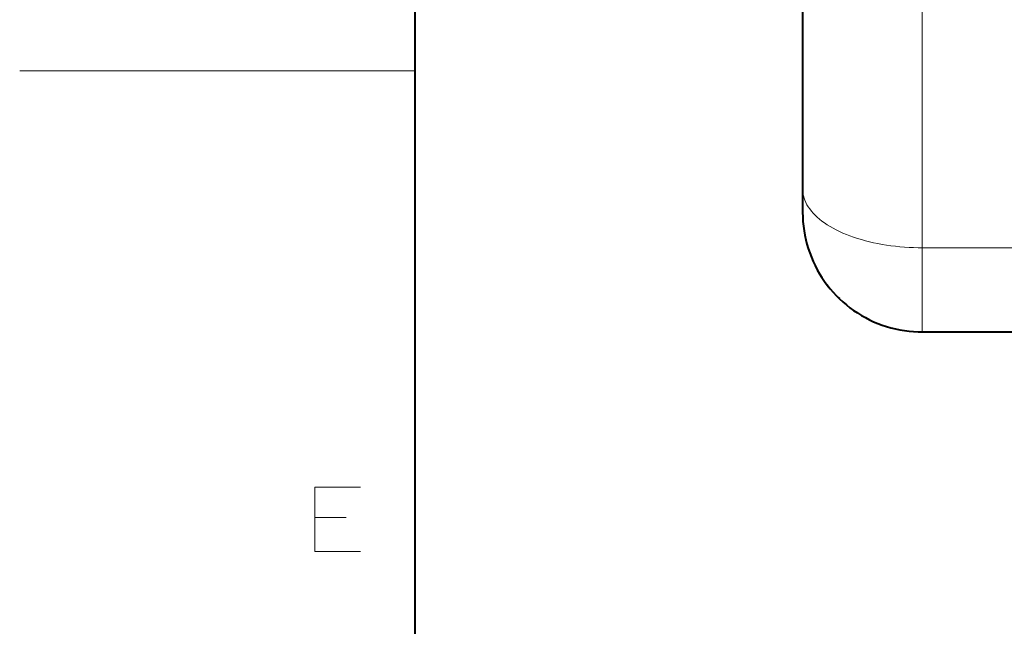
# Model space of a CAD drawing. Units: centimetres. Extents: x -29.3 to 29.3, y -20.8 to 20.9.
# Drawn here: x -29.3 to -24, y -3 to 0.3 of the extents above; entities that cross this region are included whole.
import ezdxf

# ---------------------------------------------------------------- set-up
doc = ezdxf.new("R2010")
doc.units = ezdxf.units.CM
doc.header["$MEASUREMENT"] = 0
doc.layers.add('layer 1', color=7, linetype='Continuous')

msp = doc.modelspace()

# ---------------------------------------------------------------- linework, layer by layer
at = {"layer": 'layer 1', "lineweight": 40}
for points in [[(-27.17236, 19.66932), (-27.17236, 19.66932), (-27.17236, -19.63048), (-27.17236, -19.63048)], [(-25.06134, 1.16753), (-25.06134, 1.16753), (-25.06134, -0.62387), (-25.06134, -0.62387)], [(-25.06134, -0.62387), (-25.06134, -0.62387), (-25.06134, -0.75087), (-25.06134, -0.75087)], [(-24.92834, -1.14492), (-24.92834, -1.14492), (-24.91811, -1.15798), (-24.91811, -1.15798)], [(-24.64471, -1.35765), (-24.64471, -1.35765), (-24.64436, -1.35765), (-24.64436, -1.35765)], [(-24.41117, -1.40104), (-24.41117, -1.40104), (-18.35998, -1.40104), (-18.35998, -1.40104)]]:
    msp.add_open_spline(points, degree=3, dxfattribs=at)
at = {"layer": 'layer 1', "lineweight": 13}
for points in [[(-24.41117, 1.13931), (-24.41117, 1.13931), (-24.41117, -0.94314), (-24.41117, -0.94314)], [(-27.17236, 0.0196), (-27.17236, 0.0196), (-29.32254, 0.0196), (-29.32254, 0.0196)], [(-24.41117, -0.94314), (-24.41117, -0.94314), (-24.38119, -0.94314), (-24.38119, -0.94314)], [(-24.41117, -0.94314), (-24.41117, -0.94314), (-24.41117, -1.40104), (-24.41117, -1.40104)], [(-22.93127, -0.94314), (-22.93127, -0.94314), (-24.38119, -0.94314), (-24.38119, -0.94314)], [(-27.71529, -2.24594), (-27.71529, -2.24594), (-27.46693, -2.24594), (-27.46693, -2.24594)], [(-27.54596, -2.40963), (-27.54596, -2.40963), (-27.71529, -2.40963), (-27.71529, -2.40963)]]:
    msp.add_open_spline(points, degree=3, dxfattribs=at)
for points, knots in [([(-25.06134, -0.62387), (-25.06134, -0.62387), (-25.06064, -0.63622), (-25.06064, -0.63622), (-25.06064, -0.63622), (-25.06064, -0.63622), (-25.05923, -0.64821), (-25.05923, -0.64821), (-25.05923, -0.64821), (-25.05923, -0.64821), (-25.05676, -0.66056), (-25.05676, -0.66056), (-25.05676, -0.66056), (-25.05676, -0.66056), (-25.05358, -0.67291), (-25.05358, -0.67291), (-25.05358, -0.67291), (-25.05358, -0.67291), (-25.04935, -0.6849), (-25.04935, -0.6849), (-25.04935, -0.6849), (-25.04935, -0.6849), (-25.04406, -0.6969), (-25.04406, -0.6969), (-25.04406, -0.6969), (-25.04406, -0.6969), (-25.03771, -0.70889), (-25.03771, -0.70889), (-25.03771, -0.70889), (-25.03771, -0.70889), (-25.03065, -0.72053), (-25.03065, -0.72053), (-25.03065, -0.72053), (-25.03065, -0.72053), (-25.02254, -0.73217), (-25.02254, -0.73217), (-25.02254, -0.73217), (-25.02254, -0.73217), (-25.01372, -0.74346), (-25.01372, -0.74346), (-25.01372, -0.74346), (-25.01372, -0.74346), (-25.00384, -0.7551), (-25.00384, -0.7551), (-25.00384, -0.7551), (-25.00384, -0.7551), (-24.99326, -0.76604), (-24.99326, -0.76604), (-24.99326, -0.76604), (-24.99326, -0.76604), (-24.98161, -0.77698), (-24.98161, -0.77698), (-24.98161, -0.77698), (-24.98161, -0.77698), (-24.96927, -0.78756), (-24.96927, -0.78756), (-24.96927, -0.78756), (-24.96927, -0.78756), (-24.95621, -0.79814), (-24.95621, -0.79814), (-24.95621, -0.79814), (-24.95621, -0.79814), (-24.9421, -0.80802), (-24.9421, -0.80802), (-24.9421, -0.80802), (-24.9421, -0.80802), (-24.92729, -0.81825), (-24.92729, -0.81825), (-24.92729, -0.81825), (-24.92729, -0.81825), (-24.91176, -0.82778), (-24.91176, -0.82778), (-24.91176, -0.82778), (-24.91176, -0.82778), (-24.89518, -0.83695), (-24.89518, -0.83695), (-24.89518, -0.83695), (-24.89518, -0.83695), (-24.87825, -0.84612), (-24.87825, -0.84612), (-24.87825, -0.84612), (-24.87825, -0.84612), (-24.86061, -0.85459), (-24.86061, -0.85459), (-24.86061, -0.85459), (-24.86061, -0.85459), (-24.84227, -0.86305), (-24.84227, -0.86305), (-24.84227, -0.86305), (-24.84227, -0.86305), (-24.82322, -0.87082), (-24.82322, -0.87082), (-24.82322, -0.87082), (-24.82322, -0.87082), (-24.80346, -0.87858), (-24.80346, -0.87858), (-24.80346, -0.87858), (-24.80346, -0.87858), (-24.78335, -0.88563), (-24.78335, -0.88563), (-24.78335, -0.88563), (-24.78335, -0.88563), (-24.76254, -0.89269), (-24.76254, -0.89269), (-24.76254, -0.89269), (-24.76254, -0.89269), (-24.74102, -0.89904), (-24.74102, -0.89904), (-24.74102, -0.89904), (-24.74102, -0.89904), (-24.7195, -0.90503), (-24.7195, -0.90503), (-24.7195, -0.90503), (-24.7195, -0.90503), (-24.69728, -0.91068), (-24.69728, -0.91068), (-24.69728, -0.91068), (-24.69728, -0.91068), (-24.6747, -0.91597), (-24.6747, -0.91597), (-24.6747, -0.91597), (-24.6747, -0.91597), (-24.65141, -0.92056), (-24.65141, -0.92056), (-24.65141, -0.92056), (-24.65141, -0.92056), (-24.62813, -0.92479), (-24.62813, -0.92479), (-24.62813, -0.92479), (-24.62813, -0.92479), (-24.60449, -0.92867), (-24.60449, -0.92867), (-24.60449, -0.92867), (-24.60449, -0.92867), (-24.58051, -0.9322), (-24.58051, -0.9322), (-24.58051, -0.9322), (-24.58051, -0.9322), (-24.55616, -0.93537), (-24.55616, -0.93537), (-24.55616, -0.93537), (-24.55616, -0.93537), (-24.53182, -0.93784), (-24.53182, -0.93784), (-24.53182, -0.93784), (-24.53182, -0.93784), (-24.50713, -0.93961), (-24.50713, -0.93961), (-24.50713, -0.93961), (-24.50713, -0.93961), (-24.48208, -0.94137), (-24.48208, -0.94137), (-24.48208, -0.94137), (-24.48208, -0.94137), (-24.45739, -0.94243), (-24.45739, -0.94243), (-24.45739, -0.94243), (-24.45739, -0.94243), (-24.43234, -0.94314), (-24.43234, -0.94314), (-24.43234, -0.94314), (-24.43234, -0.94314), (-24.41117, -0.94314), (-24.41117, -0.94314)], [0, 0, 0, 0, 0.0238095, 0.0238095, 0.0238095, 0.0238095, 0.047619, 0.047619, 0.047619, 0.047619, 0.0714286, 0.0714286, 0.0714286, 0.0714286, 0.0952381, 0.0952381, 0.0952381, 0.0952381, 0.1190476, 0.1190476, 0.1190476, 0.1190476, 0.1428571, 0.1428571, 0.1428571, 0.1428571, 0.1666667, 0.1666667, 0.1666667, 0.1666667, 0.1904762, 0.1904762, 0.1904762, 0.1904762, 0.2142857, 0.2142857, 0.2142857, 0.2142857, 0.2380952, 0.2380952, 0.2380952, 0.2380952, 0.2619048, 0.2619048, 0.2619048, 0.2619048, 0.2857143, 0.2857143, 0.2857143, 0.2857143, 0.3095238, 0.3095238, 0.3095238, 0.3095238, 0.3333333, 0.3333333, 0.3333333, 0.3333333, 0.3571429, 0.3571429, 0.3571429, 0.3571429, 0.3809524, 0.3809524, 0.3809524, 0.3809524, 0.4047619, 0.4047619, 0.4047619, 0.4047619, 0.4285714, 0.4285714, 0.4285714, 0.4285714, 0.452381, 0.452381, 0.452381, 0.452381, 0.4761905, 0.4761905, 0.4761905, 0.4761905, 0.5, 0.5, 0.5, 0.5, 0.5238095, 0.5238095, 0.5238095, 0.5238095, 0.547619, 0.547619, 0.547619, 0.547619, 0.5714286, 0.5714286, 0.5714286, 0.5714286, 0.5952381, 0.5952381, 0.5952381, 0.5952381, 0.6190476, 0.6190476, 0.6190476, 0.6190476, 0.6428571, 0.6428571, 0.6428571, 0.6428571, 0.6666667, 0.6666667, 0.6666667, 0.6666667, 0.6904762, 0.6904762, 0.6904762, 0.6904762, 0.7142857, 0.7142857, 0.7142857, 0.7142857, 0.7380952, 0.7380952, 0.7380952, 0.7380952, 0.7619048, 0.7619048, 0.7619048, 0.7619048, 0.7857143, 0.7857143, 0.7857143, 0.7857143, 0.8095238, 0.8095238, 0.8095238, 0.8095238, 0.8333333, 0.8333333, 0.8333333, 0.8333333, 0.8571429, 0.8571429, 0.8571429, 0.8571429, 0.8809524, 0.8809524, 0.8809524, 0.8809524, 0.9047619, 0.9047619, 0.9047619, 0.9047619, 0.9285714, 0.9285714, 0.9285714, 0.9285714, 0.952381, 0.952381, 0.952381, 0.952381, 1, 1, 1, 1]), ([(-27.71529, -2.24594), (-27.71529, -2.24594), (-27.71529, -2.5959), (-27.71529, -2.5959), (-27.71529, -2.5959), (-27.71529, -2.5959), (-27.46693, -2.5959), (-27.46693, -2.5959)], [0, 0, 0, 0, 0.3333333, 0.3333333, 0.3333333, 0.3333333, 1, 1, 1, 1])]:
    msp.add_open_spline(points, degree=3, knots=knots, dxfattribs=at)
at = {"layer": 'layer 1', "lineweight": 40}
for points, knots in [([(-25.06134, -0.75087), (-25.06134, -0.75087), (-25.06064, -0.77592), (-25.06064, -0.77592), (-25.06064, -0.77592), (-25.06064, -0.77592), (-25.05923, -0.80097), (-25.05923, -0.80097), (-25.05923, -0.80097), (-25.05923, -0.80097), (-25.05676, -0.82566), (-25.05676, -0.82566), (-25.05676, -0.82566), (-25.05676, -0.82566), (-25.05358, -0.85035), (-25.05358, -0.85035), (-25.05358, -0.85035), (-25.05358, -0.85035), (-25.04935, -0.87505), (-25.04935, -0.87505), (-25.04935, -0.87505), (-25.04935, -0.87505), (-25.04406, -0.89974), (-25.04406, -0.89974), (-25.04406, -0.89974), (-25.04406, -0.89974), (-25.03771, -0.92373), (-25.03771, -0.92373), (-25.03771, -0.92373), (-25.03771, -0.92373), (-25.03065, -0.94772), (-25.03065, -0.94772), (-25.03065, -0.94772), (-25.03065, -0.94772), (-25.02254, -0.97136), (-25.02254, -0.97136), (-25.02254, -0.97136), (-25.02254, -0.97136), (-25.01372, -0.99464), (-25.01372, -0.99464), (-25.01372, -0.99464), (-25.01372, -0.99464), (-25.00384, -1.01792), (-25.00384, -1.01792), (-25.00384, -1.01792), (-25.00384, -1.01792), (-24.99326, -1.0405), (-24.99326, -1.0405), (-24.99326, -1.0405), (-24.99326, -1.0405), (-24.98161, -1.06237), (-24.98161, -1.06237), (-24.98161, -1.06237), (-24.98161, -1.06237), (-24.96927, -1.08425), (-24.96927, -1.08425), (-24.96927, -1.08425), (-24.96927, -1.08425), (-24.95621, -1.10541), (-24.95621, -1.10541), (-24.95621, -1.10541), (-24.95621, -1.10541), (-24.9421, -1.12623), (-24.9421, -1.12623), (-24.9421, -1.12623), (-24.9421, -1.12623), (-24.92729, -1.14634), (-24.92729, -1.14634), (-24.92729, -1.14634), (-24.92729, -1.14634), (-24.91176, -1.16574), (-24.91176, -1.16574), (-24.91176, -1.16574), (-24.91176, -1.16574), (-24.89518, -1.18479), (-24.89518, -1.18479), (-24.89518, -1.18479), (-24.89518, -1.18479), (-24.87825, -1.20313), (-24.87825, -1.20313), (-24.87825, -1.20313), (-24.87825, -1.20313), (-24.86061, -1.22077), (-24.86061, -1.22077), (-24.86061, -1.22077), (-24.86061, -1.22077), (-24.84227, -1.2377), (-24.84227, -1.2377), (-24.84227, -1.2377), (-24.84227, -1.2377), (-24.82322, -1.25358), (-24.82322, -1.25358), (-24.82322, -1.25358), (-24.82322, -1.25358), (-24.80346, -1.2691), (-24.80346, -1.2691), (-24.80346, -1.2691), (-24.80346, -1.2691), (-24.78335, -1.28392), (-24.78335, -1.28392), (-24.78335, -1.28392), (-24.78335, -1.28392), (-24.76254, -1.29768), (-24.76254, -1.29768), (-24.76254, -1.29768), (-24.76254, -1.29768), (-24.74102, -1.31108), (-24.74102, -1.31108), (-24.74102, -1.31108), (-24.74102, -1.31108), (-24.7195, -1.32308), (-24.7195, -1.32308), (-24.7195, -1.32308), (-24.7195, -1.32308), (-24.69728, -1.33472), (-24.69728, -1.33472), (-24.69728, -1.33472), (-24.69728, -1.33472), (-24.6747, -1.3453), (-24.6747, -1.3453), (-24.6747, -1.3453), (-24.6747, -1.3453), (-24.65141, -1.35483), (-24.65141, -1.35483), (-24.65141, -1.35483), (-24.65141, -1.35483), (-24.62813, -1.36365), (-24.62813, -1.36365), (-24.62813, -1.36365), (-24.62813, -1.36365), (-24.60449, -1.37141), (-24.60449, -1.37141), (-24.60449, -1.37141), (-24.60449, -1.37141), (-24.58051, -1.37846), (-24.58051, -1.37846), (-24.58051, -1.37846), (-24.58051, -1.37846), (-24.55616, -1.38446), (-24.55616, -1.38446), (-24.55616, -1.38446), (-24.55616, -1.38446), (-24.53182, -1.38975), (-24.53182, -1.38975), (-24.53182, -1.38975), (-24.53182, -1.38975), (-24.50713, -1.39398), (-24.50713, -1.39398), (-24.50713, -1.39398), (-24.50713, -1.39398), (-24.48208, -1.39716), (-24.48208, -1.39716), (-24.48208, -1.39716), (-24.48208, -1.39716), (-24.45739, -1.39928), (-24.45739, -1.39928), (-24.45739, -1.39928), (-24.45739, -1.39928), (-24.43234, -1.40069), (-24.43234, -1.40069), (-24.43234, -1.40069), (-24.43234, -1.40069), (-24.41117, -1.40104), (-24.41117, -1.40104)], [0, 0, 0, 0, 0.0238095, 0.0238095, 0.0238095, 0.0238095, 0.047619, 0.047619, 0.047619, 0.047619, 0.0714286, 0.0714286, 0.0714286, 0.0714286, 0.0952381, 0.0952381, 0.0952381, 0.0952381, 0.1190476, 0.1190476, 0.1190476, 0.1190476, 0.1428571, 0.1428571, 0.1428571, 0.1428571, 0.1666667, 0.1666667, 0.1666667, 0.1666667, 0.1904762, 0.1904762, 0.1904762, 0.1904762, 0.2142857, 0.2142857, 0.2142857, 0.2142857, 0.2380952, 0.2380952, 0.2380952, 0.2380952, 0.2619048, 0.2619048, 0.2619048, 0.2619048, 0.2857143, 0.2857143, 0.2857143, 0.2857143, 0.3095238, 0.3095238, 0.3095238, 0.3095238, 0.3333333, 0.3333333, 0.3333333, 0.3333333, 0.3571429, 0.3571429, 0.3571429, 0.3571429, 0.3809524, 0.3809524, 0.3809524, 0.3809524, 0.4047619, 0.4047619, 0.4047619, 0.4047619, 0.4285714, 0.4285714, 0.4285714, 0.4285714, 0.452381, 0.452381, 0.452381, 0.452381, 0.4761905, 0.4761905, 0.4761905, 0.4761905, 0.5, 0.5, 0.5, 0.5, 0.5238095, 0.5238095, 0.5238095, 0.5238095, 0.547619, 0.547619, 0.547619, 0.547619, 0.5714286, 0.5714286, 0.5714286, 0.5714286, 0.5952381, 0.5952381, 0.5952381, 0.5952381, 0.6190476, 0.6190476, 0.6190476, 0.6190476, 0.6428571, 0.6428571, 0.6428571, 0.6428571, 0.6666667, 0.6666667, 0.6666667, 0.6666667, 0.6904762, 0.6904762, 0.6904762, 0.6904762, 0.7142857, 0.7142857, 0.7142857, 0.7142857, 0.7380952, 0.7380952, 0.7380952, 0.7380952, 0.7619048, 0.7619048, 0.7619048, 0.7619048, 0.7857143, 0.7857143, 0.7857143, 0.7857143, 0.8095238, 0.8095238, 0.8095238, 0.8095238, 0.8333333, 0.8333333, 0.8333333, 0.8333333, 0.8571429, 0.8571429, 0.8571429, 0.8571429, 0.8809524, 0.8809524, 0.8809524, 0.8809524, 0.9047619, 0.9047619, 0.9047619, 0.9047619, 0.9285714, 0.9285714, 0.9285714, 0.9285714, 0.952381, 0.952381, 0.952381, 0.952381, 1, 1, 1, 1]), ([(-24.88495, -1.19608), (-24.88495, -1.19608), (-24.86731, -1.21407), (-24.86731, -1.21407), (-24.86731, -1.21407), (-24.86731, -1.21407), (-24.86132, -1.21971), (-24.86132, -1.21971)], [0, 0, 0, 0, 0.3333333, 0.3333333, 0.3333333, 0.3333333, 1, 1, 1, 1])]:
    msp.add_open_spline(points, degree=3, knots=knots, dxfattribs=at)

doc.saveas('drawing.dxf')
